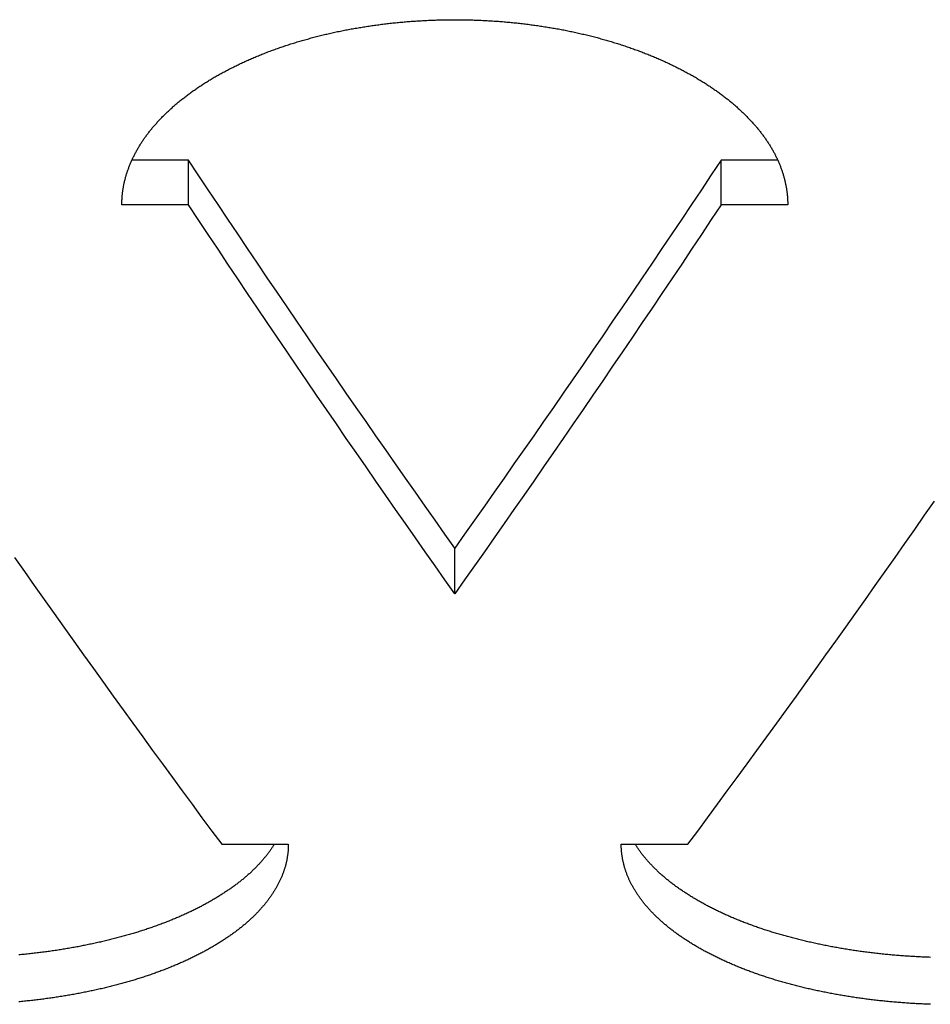
# Model space of a CAD drawing. Units: millimetres. Extents: x -1492 to 3229, y -188 to 2677.
# Drawn here: x -230 to -216, y 2158 to 2173 of the extents above; entities that cross this region are included whole.
import ezdxf

# ---------------------------------------------------------------- set-up
doc = ezdxf.new("R2010")
doc.units = ezdxf.units.MM
doc.header["$LTSCALE"] = 19.36
doc.layers.get('0').update_dxf_attribs({"linetype": 'CONTINUOUS'})

msp = doc.modelspace()

# ---------------------------------------------------------------- linework, layer by layer
at = {"color": 7, "linetype": 'Continuous'}
for p, q in [((-227.356, 2170.506), (-228.205, 2170.506)), ((-227.356, 2169.837), (-227.356, 2170.506)), ((-219.356, 2169.837), (-219.356, 2170.506)), ((-218.506, 2170.506), (-219.356, 2170.506)), ((-223.356, 2163.994), (-223.356, 2164.681))]:
    msp.add_line(p, q, dxfattribs=at)
at = {"color": 3, "linetype": 'Continuous'}
for p, q in [((-227.356, 2169.837), (-228.356, 2169.837)), ((-218.356, 2169.837), (-219.356, 2169.837)), ((-226.856, 2160.23), (-225.856, 2160.23)), ((-220.856, 2160.23), (-219.856, 2160.23))]:
    msp.add_line(p, q, dxfattribs=at)
for points in [[(-225.626, 2172.31), (-225.607, 2172.315), (-225.588, 2172.321), (-225.569, 2172.326), (-225.549, 2172.331), (-225.53, 2172.337), (-225.511, 2172.342), (-225.491, 2172.347), (-225.472, 2172.352), (-225.452, 2172.357), (-225.432, 2172.362), (-225.413, 2172.367), (-225.393, 2172.372), (-225.374, 2172.377), (-225.354, 2172.382), (-225.334, 2172.387), (-225.314, 2172.392), (-225.294, 2172.397), (-225.275, 2172.401), (-225.255, 2172.406), (-225.235, 2172.41), (-225.215, 2172.415), (-225.195, 2172.419), (-225.175, 2172.424), (-225.155, 2172.428), (-225.135, 2172.433), (-225.115, 2172.437), (-225.094, 2172.441), (-225.074, 2172.445), (-225.054, 2172.449), (-225.034, 2172.453), (-225.013, 2172.458), (-224.993, 2172.462), (-224.973, 2172.465), (-224.952, 2172.469), (-224.932, 2172.473), (-224.911, 2172.477), (-224.891, 2172.481), (-224.87, 2172.484), (-224.85, 2172.488), (-224.829, 2172.492), (-224.809, 2172.495), (-224.788, 2172.499), (-224.768, 2172.502), (-224.747, 2172.506), (-224.726, 2172.509), (-224.705, 2172.512), (-224.685, 2172.515), (-224.664, 2172.519), (-224.643, 2172.522), (-224.622, 2172.525), (-224.602, 2172.528), (-224.581, 2172.531), (-224.56, 2172.534), (-224.539, 2172.537), (-224.518, 2172.54), (-224.497, 2172.542), (-224.476, 2172.545), (-224.455, 2172.548), (-224.434, 2172.551), (-224.413, 2172.553), (-224.392, 2172.556), (-224.371, 2172.558), (-224.35, 2172.561), (-224.329, 2172.563), (-224.308, 2172.565), (-224.286, 2172.568), (-224.265, 2172.57), (-224.244, 2172.572), (-224.223, 2172.574), (-224.202, 2172.576), (-224.181, 2172.578), (-224.159, 2172.58), (-224.138, 2172.582), (-224.117, 2172.584), (-224.095, 2172.586), (-224.074, 2172.588), (-224.053, 2172.589), (-224.032, 2172.591), (-224.01, 2172.593), (-223.989, 2172.594), (-223.968, 2172.596), (-223.946, 2172.597), (-223.925, 2172.598), (-223.903, 2172.6), (-223.882, 2172.601), (-223.861, 2172.602), (-223.839, 2172.604), (-223.818, 2172.605), (-223.796, 2172.606), (-223.775, 2172.607), (-223.753, 2172.608), (-223.732, 2172.609), (-223.711, 2172.61), (-223.689, 2172.611), (-223.668, 2172.611), (-223.646, 2172.612), (-223.625, 2172.613), (-223.603, 2172.613), (-223.582, 2172.614), (-223.56, 2172.614), (-223.539, 2172.615), (-223.517, 2172.615), (-223.496, 2172.616), (-223.474, 2172.616), (-223.453, 2172.616), (-223.431, 2172.616), (-223.41, 2172.617), (-223.388, 2172.617), (-223.366, 2172.617), (-223.345, 2172.617), (-223.323, 2172.617), (-223.302, 2172.617), (-223.28, 2172.616), (-223.259, 2172.616), (-223.237, 2172.616), (-223.216, 2172.616), (-223.194, 2172.615), (-223.173, 2172.615), (-223.151, 2172.614), (-223.13, 2172.614), (-223.108, 2172.613), (-223.087, 2172.613), (-223.065, 2172.612), (-223.044, 2172.611), (-223.022, 2172.611), (-223.001, 2172.61), (-222.979, 2172.609), (-222.958, 2172.608), (-222.937, 2172.607), (-222.915, 2172.606), (-222.894, 2172.605), (-222.872, 2172.604), (-222.851, 2172.602), (-222.829, 2172.601), (-222.808, 2172.6), (-222.787, 2172.598), (-222.765, 2172.597), (-222.744, 2172.596), (-222.723, 2172.594), (-222.701, 2172.593), (-222.68, 2172.591), (-222.659, 2172.589), (-222.637, 2172.588), (-222.616, 2172.586), (-222.595, 2172.584), (-222.573, 2172.582), (-222.552, 2172.58), (-222.531, 2172.578), (-222.51, 2172.576), (-222.488, 2172.574), (-222.467, 2172.572), (-222.446, 2172.57), (-222.425, 2172.568), (-222.404, 2172.565), (-222.383, 2172.563), (-222.362, 2172.561), (-222.341, 2172.558), (-222.319, 2172.556), (-222.298, 2172.553), (-222.277, 2172.551), (-222.256, 2172.548), (-222.235, 2172.545), (-222.214, 2172.542), (-222.194, 2172.54), (-222.173, 2172.537), (-222.152, 2172.534), (-222.131, 2172.531), (-222.11, 2172.528), (-222.089, 2172.525), (-222.068, 2172.522), (-222.047, 2172.519), (-222.027, 2172.515), (-222.006, 2172.512), (-221.985, 2172.509), (-221.965, 2172.506), (-221.944, 2172.502), (-221.923, 2172.499), (-221.903, 2172.495), (-221.882, 2172.492), (-221.862, 2172.488), (-221.841, 2172.484), (-221.821, 2172.481), (-221.8, 2172.477), (-221.78, 2172.473), (-221.759, 2172.469), (-221.739, 2172.465), (-221.718, 2172.462), (-221.698, 2172.458), (-221.678, 2172.453), (-221.658, 2172.449), (-221.637, 2172.445), (-221.617, 2172.441), (-221.597, 2172.437), (-221.577, 2172.433), (-221.557, 2172.428), (-221.537, 2172.424), (-221.517, 2172.419), (-221.497, 2172.415), (-221.477, 2172.41)], [(-221.477, 2172.41), (-221.457, 2172.406), (-221.437, 2172.401), (-221.417, 2172.397), (-221.397, 2172.392), (-221.377, 2172.387), (-221.358, 2172.382), (-221.338, 2172.377), (-221.318, 2172.372), (-221.299, 2172.367), (-221.279, 2172.362), (-221.259, 2172.357), (-221.24, 2172.352), (-221.22, 2172.347), (-221.201, 2172.342), (-221.181, 2172.337), (-221.162, 2172.331), (-221.143, 2172.326), (-221.123, 2172.321), (-221.104, 2172.315), (-221.085, 2172.31), (-221.066, 2172.304), (-221.047, 2172.299), (-221.028, 2172.293), (-221.009, 2172.288), (-220.99, 2172.282), (-220.971, 2172.276), (-220.952, 2172.27), (-220.933, 2172.264), (-220.914, 2172.259), (-220.895, 2172.253), (-220.877, 2172.247), (-220.858, 2172.241), (-220.839, 2172.235), (-220.821, 2172.228), (-220.802, 2172.222), (-220.784, 2172.216), (-220.765, 2172.21), (-220.747, 2172.204), (-220.729, 2172.197), (-220.71, 2172.191), (-220.692, 2172.184), (-220.674, 2172.178), (-220.656, 2172.171), (-220.638, 2172.165), (-220.619, 2172.158), (-220.601, 2172.152), (-220.584, 2172.145), (-220.566, 2172.138), (-220.548, 2172.132), (-220.53, 2172.125), (-220.512, 2172.118), (-220.495, 2172.111), (-220.477, 2172.104), (-220.459, 2172.097), (-220.442, 2172.09), (-220.424, 2172.083), (-220.407, 2172.076), (-220.39, 2172.069), (-220.372, 2172.062), (-220.355, 2172.054), (-220.338, 2172.047), (-220.321, 2172.04), (-220.304, 2172.032), (-220.286, 2172.025), (-220.27, 2172.018), (-220.253, 2172.01), (-220.236, 2172.003), (-220.219, 2171.995), (-220.202, 2171.987), (-220.185, 2171.98), (-220.169, 2171.972), (-220.152, 2171.964), (-220.136, 2171.957), (-220.119, 2171.949), (-220.103, 2171.941), (-220.087, 2171.933), (-220.07, 2171.925), (-220.054, 2171.917), (-220.038, 2171.909), (-220.022, 2171.901), (-220.006, 2171.893), (-219.99, 2171.885), (-219.974, 2171.877), (-219.958, 2171.869), (-219.942, 2171.861), (-219.927, 2171.852), (-219.911, 2171.844), (-219.895, 2171.836), (-219.88, 2171.827), (-219.864, 2171.819), (-219.849, 2171.811), (-219.834, 2171.802), (-219.818, 2171.794), (-219.803, 2171.785), (-219.788, 2171.777), (-219.773, 2171.768), (-219.758, 2171.759), (-219.743, 2171.751), (-219.728, 2171.742), (-219.714, 2171.733), (-219.699, 2171.724), (-219.684, 2171.715), (-219.67, 2171.707), (-219.655, 2171.698), (-219.641, 2171.689), (-219.626, 2171.68), (-219.612, 2171.671), (-219.598, 2171.662), (-219.583, 2171.653), (-219.569, 2171.644), (-219.555, 2171.634), (-219.541, 2171.625), (-219.527, 2171.616), (-219.514, 2171.607), (-219.5, 2171.598), (-219.486, 2171.588), (-219.473, 2171.579), (-219.459, 2171.57), (-219.446, 2171.56), (-219.432, 2171.551), (-219.419, 2171.541), (-219.406, 2171.532), (-219.392, 2171.522), (-219.379, 2171.513), (-219.366, 2171.503), (-219.353, 2171.494), (-219.34, 2171.484), (-219.328, 2171.474), (-219.315, 2171.465), (-219.302, 2171.455), (-219.29, 2171.445), (-219.277, 2171.435), (-219.265, 2171.426), (-219.252, 2171.416), (-219.24, 2171.406), (-219.228, 2171.396), (-219.216, 2171.386), (-219.204, 2171.376), (-219.192, 2171.366), (-219.18, 2171.356), (-219.168, 2171.346), (-219.156, 2171.336), (-219.145, 2171.326), (-219.133, 2171.316), (-219.121, 2171.306), (-219.11, 2171.295), (-219.099, 2171.285), (-219.087, 2171.275), (-219.076, 2171.265), (-219.065, 2171.255), (-219.054, 2171.244), (-219.043, 2171.234), (-219.032, 2171.224), (-219.021, 2171.213), (-219.011, 2171.203), (-219, 2171.192), (-218.99, 2171.182), (-218.979, 2171.171), (-218.969, 2171.161), (-218.958, 2171.15), (-218.948, 2171.14), (-218.938, 2171.129), (-218.928, 2171.119), (-218.918, 2171.108), (-218.908, 2171.097), (-218.898, 2171.087), (-218.889, 2171.076), (-218.879, 2171.065), (-218.869, 2171.055), (-218.86, 2171.044), (-218.851, 2171.033), (-218.841, 2171.022), (-218.832, 2171.011), (-218.823, 2171.001), (-218.814, 2170.99), (-218.805, 2170.979), (-218.796, 2170.968), (-218.787, 2170.957), (-218.778, 2170.946), (-218.77, 2170.935), (-218.761, 2170.924), (-218.753, 2170.913), (-218.744, 2170.902), (-218.736, 2170.891), (-218.728, 2170.88), (-218.72, 2170.869), (-218.712, 2170.858), (-218.704, 2170.847), (-218.696, 2170.836), (-218.688, 2170.825), (-218.68, 2170.813), (-218.673, 2170.802), (-218.665, 2170.791), (-218.658, 2170.78), (-218.651, 2170.769), (-218.643, 2170.757), (-218.636, 2170.746), (-218.629, 2170.735), (-218.622, 2170.724)], [(-228.21, 2170.495), (-228.205, 2170.506), (-228.2, 2170.518), (-228.195, 2170.529), (-228.189, 2170.541), (-228.184, 2170.553), (-228.178, 2170.564), (-228.172, 2170.575), (-228.166, 2170.587), (-228.16, 2170.598), (-228.154, 2170.61), (-228.148, 2170.621), (-228.142, 2170.633), (-228.136, 2170.644), (-228.129, 2170.656), (-228.123, 2170.667), (-228.116, 2170.678), (-228.11, 2170.69), (-228.103, 2170.701), (-228.096, 2170.712), (-228.089, 2170.724), (-228.082, 2170.735), (-228.075, 2170.746), (-228.068, 2170.757), (-228.061, 2170.769), (-228.054, 2170.78), (-228.046, 2170.791), (-228.039, 2170.802), (-228.031, 2170.813), (-228.023, 2170.825), (-228.016, 2170.836), (-228.008, 2170.847), (-228, 2170.858), (-227.992, 2170.869), (-227.984, 2170.88), (-227.975, 2170.891), (-227.967, 2170.902), (-227.959, 2170.913), (-227.95, 2170.924), (-227.942, 2170.935), (-227.933, 2170.946), (-227.924, 2170.957), (-227.916, 2170.968), (-227.907, 2170.979), (-227.898, 2170.99), (-227.889, 2171.001), (-227.879, 2171.011), (-227.87, 2171.022), (-227.861, 2171.033), (-227.851, 2171.044), (-227.842, 2171.055), (-227.832, 2171.065), (-227.823, 2171.076), (-227.813, 2171.087), (-227.803, 2171.097), (-227.793, 2171.108), (-227.783, 2171.119), (-227.773, 2171.129), (-227.763, 2171.14), (-227.753, 2171.15), (-227.743, 2171.161), (-227.732, 2171.171), (-227.722, 2171.182), (-227.711, 2171.192), (-227.701, 2171.203), (-227.69, 2171.213), (-227.679, 2171.224), (-227.668, 2171.234), (-227.657, 2171.244), (-227.646, 2171.255), (-227.635, 2171.265), (-227.624, 2171.275), (-227.613, 2171.285), (-227.601, 2171.295), (-227.59, 2171.306), (-227.578, 2171.316), (-227.567, 2171.326), (-227.555, 2171.336), (-227.543, 2171.346), (-227.532, 2171.356), (-227.52, 2171.366), (-227.508, 2171.376), (-227.496, 2171.386), (-227.484, 2171.396), (-227.471, 2171.406), (-227.459, 2171.416), (-227.447, 2171.426), (-227.434, 2171.435), (-227.422, 2171.445), (-227.409, 2171.455), (-227.397, 2171.465), (-227.384, 2171.474), (-227.371, 2171.484), (-227.358, 2171.494), (-227.345, 2171.503), (-227.332, 2171.513), (-227.319, 2171.522), (-227.306, 2171.532), (-227.293, 2171.541), (-227.279, 2171.551), (-227.266, 2171.56), (-227.252, 2171.57), (-227.239, 2171.579), (-227.225, 2171.588), (-227.212, 2171.598), (-227.198, 2171.607), (-227.184, 2171.616), (-227.17, 2171.625), (-227.156, 2171.634), (-227.142, 2171.644), (-227.128, 2171.653), (-227.114, 2171.662), (-227.1, 2171.671), (-227.085, 2171.68), (-227.071, 2171.689), (-227.056, 2171.698), (-227.042, 2171.707), (-227.027, 2171.715), (-227.013, 2171.724), (-226.998, 2171.733), (-226.983, 2171.742), (-226.968, 2171.751), (-226.953, 2171.759), (-226.938, 2171.768), (-226.923, 2171.777), (-226.908, 2171.785), (-226.893, 2171.794), (-226.878, 2171.802), (-226.862, 2171.811), (-226.847, 2171.819), (-226.832, 2171.827), (-226.816, 2171.836), (-226.8, 2171.844), (-226.785, 2171.852), (-226.769, 2171.861), (-226.753, 2171.869), (-226.737, 2171.877), (-226.722, 2171.885), (-226.706, 2171.893), (-226.69, 2171.901), (-226.673, 2171.909), (-226.657, 2171.917), (-226.641, 2171.925), (-226.625, 2171.933), (-226.608, 2171.941), (-226.592, 2171.949), (-226.576, 2171.957), (-226.559, 2171.964), (-226.543, 2171.972), (-226.526, 2171.98), (-226.509, 2171.987), (-226.493, 2171.995), (-226.476, 2172.003), (-226.459, 2172.01), (-226.442, 2172.018), (-226.425, 2172.025), (-226.408, 2172.032), (-226.391, 2172.04), (-226.374, 2172.047), (-226.356, 2172.054), (-226.339, 2172.062), (-226.322, 2172.069), (-226.305, 2172.076), (-226.287, 2172.083), (-226.27, 2172.09), (-226.252, 2172.097), (-226.234, 2172.104), (-226.217, 2172.111), (-226.199, 2172.118), (-226.181, 2172.125), (-226.164, 2172.132), (-226.146, 2172.138), (-226.128, 2172.145), (-226.11, 2172.152), (-226.092, 2172.158), (-226.074, 2172.165), (-226.056, 2172.171), (-226.038, 2172.178), (-226.019, 2172.184), (-226.001, 2172.191), (-225.983, 2172.197), (-225.965, 2172.204), (-225.946, 2172.21), (-225.928, 2172.216), (-225.909, 2172.222), (-225.891, 2172.228), (-225.872, 2172.235), (-225.853, 2172.241), (-225.835, 2172.247), (-225.816, 2172.253), (-225.797, 2172.259), (-225.778, 2172.264), (-225.76, 2172.27), (-225.741, 2172.276), (-225.722, 2172.282), (-225.703, 2172.288), (-225.684, 2172.293), (-225.665, 2172.299), (-225.646, 2172.304), (-225.626, 2172.31)], [(-218.622, 2170.724), (-218.615, 2170.712), (-218.608, 2170.701), (-218.602, 2170.69), (-218.595, 2170.678), (-218.588, 2170.667), (-218.582, 2170.656), (-218.576, 2170.644), (-218.569, 2170.633), (-218.563, 2170.621), (-218.557, 2170.61), (-218.551, 2170.598), (-218.545, 2170.587), (-218.539, 2170.575), (-218.534, 2170.564), (-218.528, 2170.553), (-218.522, 2170.541), (-218.517, 2170.529), (-218.511, 2170.518), (-218.506, 2170.506)], [(-228.356, 2169.837), (-228.356, 2169.848), (-228.356, 2169.86), (-228.355, 2169.872), (-228.355, 2169.884), (-228.355, 2169.896), (-228.354, 2169.908), (-228.353, 2169.919), (-228.353, 2169.931), (-228.352, 2169.943), (-228.351, 2169.955), (-228.35, 2169.967), (-228.349, 2169.979), (-228.348, 2169.99), (-228.347, 2170.002), (-228.345, 2170.014), (-228.344, 2170.026), (-228.342, 2170.038), (-228.341, 2170.05), (-228.339, 2170.061), (-228.337, 2170.073), (-228.335, 2170.085), (-228.333, 2170.097), (-228.331, 2170.109), (-228.329, 2170.12), (-228.327, 2170.132), (-228.324, 2170.144), (-228.322, 2170.156), (-228.319, 2170.168), (-228.317, 2170.179), (-228.314, 2170.191), (-228.311, 2170.203), (-228.308, 2170.215), (-228.305, 2170.226), (-228.302, 2170.238), (-228.299, 2170.25), (-228.296, 2170.262), (-228.292, 2170.273), (-228.289, 2170.285), (-228.285, 2170.297), (-228.281, 2170.309), (-228.278, 2170.32), (-228.274, 2170.332), (-228.27, 2170.344), (-228.266, 2170.355), (-228.262, 2170.367), (-228.258, 2170.379), (-228.253, 2170.39), (-228.249, 2170.402), (-228.244, 2170.414), (-228.24, 2170.425), (-228.235, 2170.437), (-228.23, 2170.448), (-228.226, 2170.46), (-228.221, 2170.472), (-228.216, 2170.483), (-228.21, 2170.495)], [(-218.506, 2170.506), (-218.501, 2170.495), (-218.496, 2170.483), (-218.491, 2170.472), (-218.486, 2170.46), (-218.481, 2170.448), (-218.476, 2170.437), (-218.472, 2170.425), (-218.467, 2170.414), (-218.463, 2170.402), (-218.458, 2170.39), (-218.454, 2170.379), (-218.45, 2170.367), (-218.446, 2170.355), (-218.442, 2170.344), (-218.438, 2170.332), (-218.434, 2170.32), (-218.43, 2170.309), (-218.426, 2170.297), (-218.423, 2170.285), (-218.419, 2170.273), (-218.416, 2170.262), (-218.413, 2170.25), (-218.409, 2170.238), (-218.406, 2170.226), (-218.403, 2170.215), (-218.4, 2170.203), (-218.398, 2170.191), (-218.395, 2170.179), (-218.392, 2170.168), (-218.39, 2170.156), (-218.387, 2170.144), (-218.385, 2170.132), (-218.383, 2170.12), (-218.38, 2170.109), (-218.378, 2170.097), (-218.376, 2170.085), (-218.374, 2170.073), (-218.373, 2170.061), (-218.371, 2170.05), (-218.369, 2170.038), (-218.368, 2170.026), (-218.366, 2170.014), (-218.365, 2170.002), (-218.364, 2169.99), (-218.362, 2169.979), (-218.361, 2169.967), (-218.36, 2169.955), (-218.359, 2169.943), (-218.359, 2169.931), (-218.358, 2169.919), (-218.357, 2169.908), (-218.357, 2169.896), (-218.356, 2169.884), (-218.356, 2169.872), (-218.356, 2169.86), (-218.356, 2169.848), (-218.356, 2169.837)], [(-223.356, 2163.994), (-223.504, 2164.204), (-223.652, 2164.414), (-223.8, 2164.624), (-223.948, 2164.836), (-224.096, 2165.047), (-224.245, 2165.259), (-224.393, 2165.472), (-224.541, 2165.685), (-224.689, 2165.899), (-224.837, 2166.114), (-224.985, 2166.328), (-225.133, 2166.544), (-225.282, 2166.76), (-225.43, 2166.976), (-225.578, 2167.193), (-225.726, 2167.411), (-225.874, 2167.629), (-226.022, 2167.847), (-226.171, 2168.066), (-226.319, 2168.286), (-226.467, 2168.506), (-226.615, 2168.726), (-226.763, 2168.947), (-226.911, 2169.169), (-227.059, 2169.391), (-227.208, 2169.614), (-227.356, 2169.837)], [(-219.356, 2169.837), (-219.504, 2169.614), (-219.652, 2169.391), (-219.8, 2169.169), (-219.948, 2168.947), (-220.096, 2168.726), (-220.245, 2168.506), (-220.393, 2168.286), (-220.541, 2168.066), (-220.689, 2167.847), (-220.837, 2167.629), (-220.985, 2167.411), (-221.133, 2167.193), (-221.282, 2166.976), (-221.43, 2166.76), (-221.578, 2166.544), (-221.726, 2166.328), (-221.874, 2166.114), (-222.022, 2165.899), (-222.171, 2165.685), (-222.319, 2165.472), (-222.467, 2165.259), (-222.615, 2165.047), (-222.763, 2164.836), (-222.911, 2164.624), (-223.059, 2164.414), (-223.208, 2164.204), (-223.356, 2163.994)], [(-219.856, 2160.23), (-219.708, 2160.43), (-219.559, 2160.63), (-219.411, 2160.831), (-219.263, 2161.032), (-219.115, 2161.234), (-218.967, 2161.437), (-218.819, 2161.64), (-218.671, 2161.843), (-218.522, 2162.048), (-218.374, 2162.252), (-218.226, 2162.457), (-218.078, 2162.663), (-217.93, 2162.869), (-217.782, 2163.076), (-217.633, 2163.283), (-217.485, 2163.491), (-217.337, 2163.699), (-217.189, 2163.908), (-217.041, 2164.118), (-216.893, 2164.328), (-216.745, 2164.538), (-216.596, 2164.749), (-216.448, 2164.961), (-216.3, 2165.173), (-216.152, 2165.385)], [(-229.967, 2164.538), (-229.819, 2164.328), (-229.671, 2164.118), (-229.522, 2163.908), (-229.374, 2163.699), (-229.226, 2163.491), (-229.078, 2163.283), (-228.93, 2163.076), (-228.782, 2162.869), (-228.633, 2162.663), (-228.485, 2162.457), (-228.337, 2162.252), (-228.189, 2162.048), (-228.041, 2161.843), (-227.893, 2161.64), (-227.745, 2161.437), (-227.596, 2161.234), (-227.448, 2161.032), (-227.3, 2160.831), (-227.152, 2160.63), (-227.004, 2160.43), (-226.856, 2160.23)], [(-225.856, 2160.23), (-225.856, 2160.219), (-225.856, 2160.209), (-225.856, 2160.198), (-225.856, 2160.188), (-225.857, 2160.177), (-225.857, 2160.166), (-225.858, 2160.156), (-225.859, 2160.145), (-225.859, 2160.135), (-225.86, 2160.124), (-225.861, 2160.114), (-225.862, 2160.103), (-225.864, 2160.093), (-225.865, 2160.082), (-225.866, 2160.072), (-225.868, 2160.061), (-225.869, 2160.051), (-225.871, 2160.04), (-225.873, 2160.03), (-225.874, 2160.019), (-225.876, 2160.009), (-225.878, 2159.998), (-225.88, 2159.988), (-225.883, 2159.977), (-225.885, 2159.967), (-225.887, 2159.956), (-225.89, 2159.946), (-225.892, 2159.935), (-225.895, 2159.925), (-225.898, 2159.914), (-225.9, 2159.904), (-225.903, 2159.893), (-225.906, 2159.883), (-225.909, 2159.873), (-225.913, 2159.862), (-225.916, 2159.852), (-225.919, 2159.841), (-225.923, 2159.831), (-225.926, 2159.821), (-225.93, 2159.81), (-225.934, 2159.8), (-225.938, 2159.79), (-225.942, 2159.779), (-225.946, 2159.769), (-225.95, 2159.759), (-225.954, 2159.748), (-225.958, 2159.738), (-225.963, 2159.728), (-225.967, 2159.718), (-225.972, 2159.707), (-225.976, 2159.697), (-225.981, 2159.687), (-225.986, 2159.677), (-225.991, 2159.666), (-225.996, 2159.656), (-226.001, 2159.646), (-226.006, 2159.636), (-226.011, 2159.626), (-226.017, 2159.616), (-226.022, 2159.605), (-226.028, 2159.595), (-226.034, 2159.585), (-226.039, 2159.575), (-226.045, 2159.565), (-226.051, 2159.555), (-226.057, 2159.545), (-226.063, 2159.535), (-226.069, 2159.525), (-226.076, 2159.515), (-226.082, 2159.505), (-226.088, 2159.495), (-226.095, 2159.485), (-226.102, 2159.475), (-226.108, 2159.465), (-226.115, 2159.455), (-226.122, 2159.445), (-226.129, 2159.435), (-226.136, 2159.425), (-226.143, 2159.416), (-226.151, 2159.406), (-226.158, 2159.396), (-226.165, 2159.386), (-226.173, 2159.376), (-226.18, 2159.367), (-226.188, 2159.357), (-226.196, 2159.347), (-226.204, 2159.337), (-226.212, 2159.328), (-226.22, 2159.318), (-226.228, 2159.308), (-226.236, 2159.299), (-226.244, 2159.289), (-226.253, 2159.279), (-226.261, 2159.27), (-226.27, 2159.26), (-226.278, 2159.251), (-226.287, 2159.241), (-226.296, 2159.232), (-226.305, 2159.222), (-226.314, 2159.213), (-226.323, 2159.203), (-226.332, 2159.194), (-226.341, 2159.184), (-226.351, 2159.175), (-226.36, 2159.166), (-226.369, 2159.156), (-226.379, 2159.147), (-226.389, 2159.138), (-226.398, 2159.128), (-226.408, 2159.119), (-226.418, 2159.11), (-226.428, 2159.101), (-226.438, 2159.091), (-226.448, 2159.082), (-226.458, 2159.073), (-226.469, 2159.064), (-226.479, 2159.055), (-226.49, 2159.046), (-226.5, 2159.037), (-226.511, 2159.028), (-226.521, 2159.019), (-226.532, 2159.01), (-226.543, 2159.001), (-226.554, 2158.992), (-226.565, 2158.983), (-226.576, 2158.974), (-226.587, 2158.965), (-226.599, 2158.956), (-226.61, 2158.947), (-226.621, 2158.939), (-226.633, 2158.93), (-226.645, 2158.921), (-226.656, 2158.912), (-226.668, 2158.904), (-226.68, 2158.895), (-226.692, 2158.886), (-226.704, 2158.878), (-226.716, 2158.869), (-226.728, 2158.861), (-226.74, 2158.852), (-226.752, 2158.844), (-226.765, 2158.835), (-226.777, 2158.827), (-226.79, 2158.818), (-226.802, 2158.81), (-226.815, 2158.801), (-226.828, 2158.793), (-226.84, 2158.785), (-226.853, 2158.776), (-226.866, 2158.768), (-226.879, 2158.76), (-226.892, 2158.752), (-226.906, 2158.743), (-226.919, 2158.735), (-226.932, 2158.727), (-226.946, 2158.719), (-226.959, 2158.711), (-226.973, 2158.703), (-226.986, 2158.695), (-227, 2158.687), (-227.014, 2158.679), (-227.027, 2158.671), (-227.041, 2158.663), (-227.055, 2158.655), (-227.069, 2158.647), (-227.083, 2158.64), (-227.098, 2158.632), (-227.112, 2158.624), (-227.126, 2158.616), (-227.141, 2158.609), (-227.155, 2158.601), (-227.17, 2158.593), (-227.184, 2158.586), (-227.199, 2158.578), (-227.214, 2158.571), (-227.228, 2158.563), (-227.243, 2158.556), (-227.258, 2158.548), (-227.273, 2158.541), (-227.288, 2158.534), (-227.303, 2158.526), (-227.318, 2158.519), (-227.334, 2158.512), (-227.349, 2158.504), (-227.364, 2158.497), (-227.38, 2158.49), (-227.395, 2158.483), (-227.411, 2158.476), (-227.427, 2158.469), (-227.442, 2158.462), (-227.458, 2158.455), (-227.474, 2158.448), (-227.49, 2158.441), (-227.506, 2158.434), (-227.522, 2158.427), (-227.538, 2158.42), (-227.554, 2158.413), (-227.57, 2158.406), (-227.587, 2158.4)], [(-220.067, 2158.921), (-220.078, 2158.93), (-220.09, 2158.939), (-220.101, 2158.947), (-220.113, 2158.956), (-220.124, 2158.965), (-220.135, 2158.974), (-220.146, 2158.983), (-220.157, 2158.992), (-220.168, 2159.001), (-220.179, 2159.01), (-220.19, 2159.019), (-220.201, 2159.028), (-220.211, 2159.037), (-220.222, 2159.046), (-220.232, 2159.055), (-220.243, 2159.064), (-220.253, 2159.073), (-220.263, 2159.082), (-220.273, 2159.091), (-220.283, 2159.101), (-220.293, 2159.11), (-220.303, 2159.119), (-220.313, 2159.128), (-220.323, 2159.138), (-220.332, 2159.147), (-220.342, 2159.156), (-220.351, 2159.166), (-220.361, 2159.175), (-220.37, 2159.184), (-220.379, 2159.194), (-220.389, 2159.203), (-220.398, 2159.213), (-220.407, 2159.222), (-220.416, 2159.232), (-220.424, 2159.241), (-220.433, 2159.251), (-220.442, 2159.26), (-220.45, 2159.27), (-220.459, 2159.279), (-220.467, 2159.289), (-220.475, 2159.299), (-220.484, 2159.308), (-220.492, 2159.318), (-220.5, 2159.328), (-220.508, 2159.337), (-220.516, 2159.347), (-220.523, 2159.357), (-220.531, 2159.367), (-220.539, 2159.376), (-220.546, 2159.386), (-220.554, 2159.396), (-220.561, 2159.406), (-220.568, 2159.416), (-220.575, 2159.425), (-220.582, 2159.435), (-220.589, 2159.445), (-220.596, 2159.455), (-220.603, 2159.465), (-220.61, 2159.475), (-220.616, 2159.485), (-220.623, 2159.495), (-220.629, 2159.505), (-220.636, 2159.515), (-220.642, 2159.525), (-220.648, 2159.535), (-220.654, 2159.545), (-220.66, 2159.555), (-220.666, 2159.565), (-220.672, 2159.575), (-220.678, 2159.585), (-220.684, 2159.595), (-220.689, 2159.605), (-220.695, 2159.616), (-220.7, 2159.626), (-220.705, 2159.636), (-220.71, 2159.646), (-220.716, 2159.656), (-220.721, 2159.666), (-220.726, 2159.677), (-220.73, 2159.687), (-220.735, 2159.697), (-220.74, 2159.707), (-220.744, 2159.718), (-220.749, 2159.728), (-220.753, 2159.738), (-220.758, 2159.748), (-220.762, 2159.759), (-220.766, 2159.769), (-220.77, 2159.779), (-220.774, 2159.79), (-220.778, 2159.8), (-220.781, 2159.81), (-220.785, 2159.821), (-220.789, 2159.831), (-220.792, 2159.841), (-220.796, 2159.852), (-220.799, 2159.862), (-220.802, 2159.873), (-220.805, 2159.883), (-220.808, 2159.893), (-220.811, 2159.904), (-220.814, 2159.914), (-220.817, 2159.925), (-220.819, 2159.935), (-220.822, 2159.946), (-220.824, 2159.956), (-220.827, 2159.967), (-220.829, 2159.977), (-220.831, 2159.988), (-220.833, 2159.998), (-220.835, 2160.009), (-220.837, 2160.019), (-220.839, 2160.03), (-220.841, 2160.04), (-220.842, 2160.051), (-220.844, 2160.061), (-220.845, 2160.072), (-220.847, 2160.082), (-220.848, 2160.093), (-220.849, 2160.103), (-220.85, 2160.114), (-220.851, 2160.124), (-220.852, 2160.135), (-220.853, 2160.145), (-220.853, 2160.156), (-220.854, 2160.166), (-220.855, 2160.177), (-220.855, 2160.188), (-220.855, 2160.198), (-220.856, 2160.209), (-220.856, 2160.219), (-220.856, 2160.23)], [(-216.574, 2157.846), (-216.595, 2157.847), (-216.617, 2157.849), (-216.638, 2157.85), (-216.659, 2157.852), (-216.681, 2157.853), (-216.702, 2157.855), (-216.723, 2157.857), (-216.744, 2157.859), (-216.765, 2157.861), (-216.786, 2157.862), (-216.808, 2157.864), (-216.829, 2157.866), (-216.85, 2157.868), (-216.871, 2157.87), (-216.892, 2157.872), (-216.913, 2157.875), (-216.934, 2157.877), (-216.955, 2157.879), (-216.976, 2157.881), (-216.997, 2157.884), (-217.018, 2157.886), (-217.039, 2157.888), (-217.06, 2157.891), (-217.081, 2157.893), (-217.102, 2157.896), (-217.122, 2157.898), (-217.143, 2157.901), (-217.164, 2157.904), (-217.185, 2157.906), (-217.205, 2157.909), (-217.226, 2157.912), (-217.247, 2157.915), (-217.268, 2157.917), (-217.288, 2157.92), (-217.309, 2157.923), (-217.329, 2157.926), (-217.35, 2157.929), (-217.37, 2157.932), (-217.391, 2157.935), (-217.411, 2157.939), (-217.432, 2157.942), (-217.452, 2157.945), (-217.473, 2157.948), (-217.493, 2157.952), (-217.513, 2157.955), (-217.534, 2157.958), (-217.554, 2157.962), (-217.574, 2157.965), (-217.594, 2157.969), (-217.615, 2157.973), (-217.635, 2157.976), (-217.655, 2157.98), (-217.675, 2157.983), (-217.695, 2157.987), (-217.715, 2157.991), (-217.735, 2157.995), (-217.755, 2157.999), (-217.775, 2158.003), (-217.794, 2158.007), (-217.814, 2158.011), (-217.834, 2158.015), (-217.854, 2158.019), (-217.874, 2158.023), (-217.893, 2158.027), (-217.913, 2158.031), (-217.932, 2158.035), (-217.952, 2158.04), (-217.972, 2158.044), (-217.991, 2158.048), (-218.011, 2158.053), (-218.03, 2158.057), (-218.049, 2158.061), (-218.069, 2158.066), (-218.088, 2158.071), (-218.107, 2158.075), (-218.126, 2158.08), (-218.146, 2158.084), (-218.165, 2158.089), (-218.184, 2158.094), (-218.203, 2158.099), (-218.222, 2158.104), (-218.241, 2158.108), (-218.26, 2158.113), (-218.278, 2158.118), (-218.297, 2158.123), (-218.316, 2158.128), (-218.335, 2158.133), (-218.353, 2158.138), (-218.372, 2158.144), (-218.391, 2158.149), (-218.409, 2158.154), (-218.428, 2158.159), (-218.446, 2158.164), (-218.465, 2158.17), (-218.483, 2158.175), (-218.501, 2158.181), (-218.519, 2158.186), (-218.538, 2158.192), (-218.556, 2158.197), (-218.574, 2158.203), (-218.592, 2158.208), (-218.61, 2158.214), (-218.628, 2158.219), (-218.646, 2158.225), (-218.664, 2158.231), (-218.681, 2158.237), (-218.699, 2158.243), (-218.717, 2158.248), (-218.734, 2158.254), (-218.752, 2158.26), (-218.77, 2158.266), (-218.787, 2158.272), (-218.805, 2158.278), (-218.822, 2158.284), (-218.839, 2158.29), (-218.856, 2158.297), (-218.874, 2158.303), (-218.891, 2158.309), (-218.908, 2158.315), (-218.925, 2158.321), (-218.942, 2158.328), (-218.959, 2158.334), (-218.976, 2158.341), (-218.993, 2158.347), (-219.009, 2158.353), (-219.026, 2158.36), (-219.043, 2158.367), (-219.059, 2158.373), (-219.076, 2158.38), (-219.092, 2158.386), (-219.108, 2158.393), (-219.125, 2158.4), (-219.141, 2158.406), (-219.157, 2158.413), (-219.173, 2158.42), (-219.19, 2158.427), (-219.206, 2158.434), (-219.222, 2158.441), (-219.237, 2158.448), (-219.253, 2158.455), (-219.269, 2158.462), (-219.285, 2158.469), (-219.3, 2158.476), (-219.316, 2158.483), (-219.332, 2158.49), (-219.347, 2158.497), (-219.362, 2158.504), (-219.378, 2158.512), (-219.393, 2158.519), (-219.408, 2158.526), (-219.423, 2158.534), (-219.438, 2158.541), (-219.453, 2158.548), (-219.468, 2158.556), (-219.483, 2158.563), (-219.498, 2158.571), (-219.513, 2158.578), (-219.527, 2158.586), (-219.542, 2158.593), (-219.556, 2158.601), (-219.571, 2158.609), (-219.585, 2158.616), (-219.6, 2158.624), (-219.614, 2158.632), (-219.628, 2158.64), (-219.642, 2158.647), (-219.656, 2158.655), (-219.67, 2158.663), (-219.684, 2158.671), (-219.698, 2158.679), (-219.712, 2158.687), (-219.725, 2158.695), (-219.739, 2158.703), (-219.752, 2158.711), (-219.766, 2158.719), (-219.779, 2158.727), (-219.793, 2158.735), (-219.806, 2158.743), (-219.819, 2158.752), (-219.832, 2158.76), (-219.845, 2158.768), (-219.858, 2158.776), (-219.871, 2158.785), (-219.884, 2158.793), (-219.897, 2158.801), (-219.909, 2158.81), (-219.922, 2158.818), (-219.934, 2158.827), (-219.947, 2158.835), (-219.959, 2158.844), (-219.971, 2158.852), (-219.984, 2158.861), (-219.996, 2158.869), (-220.008, 2158.878), (-220.02, 2158.886), (-220.032, 2158.895), (-220.043, 2158.904), (-220.055, 2158.912), (-220.067, 2158.921)], [(-227.587, 2158.4), (-227.603, 2158.393), (-227.619, 2158.386), (-227.636, 2158.38), (-227.652, 2158.373), (-227.669, 2158.367), (-227.685, 2158.36), (-227.702, 2158.353), (-227.719, 2158.347), (-227.736, 2158.341), (-227.753, 2158.334), (-227.77, 2158.328), (-227.786, 2158.321), (-227.804, 2158.315), (-227.821, 2158.309), (-227.838, 2158.303), (-227.855, 2158.297), (-227.872, 2158.29), (-227.89, 2158.284), (-227.907, 2158.278), (-227.924, 2158.272), (-227.942, 2158.266), (-227.959, 2158.26), (-227.977, 2158.254), (-227.995, 2158.248), (-228.012, 2158.243), (-228.03, 2158.237), (-228.048, 2158.231), (-228.066, 2158.225), (-228.084, 2158.219), (-228.101, 2158.214), (-228.119, 2158.208), (-228.138, 2158.203), (-228.156, 2158.197), (-228.174, 2158.192), (-228.192, 2158.186), (-228.21, 2158.181), (-228.229, 2158.175), (-228.247, 2158.17), (-228.265, 2158.164), (-228.284, 2158.159), (-228.302, 2158.154), (-228.321, 2158.149), (-228.339, 2158.144), (-228.358, 2158.138), (-228.377, 2158.133), (-228.395, 2158.128), (-228.414, 2158.123), (-228.433, 2158.118), (-228.452, 2158.113), (-228.471, 2158.108), (-228.49, 2158.104), (-228.509, 2158.099), (-228.528, 2158.094), (-228.547, 2158.089), (-228.566, 2158.084), (-228.585, 2158.08), (-228.604, 2158.075), (-228.623, 2158.071), (-228.643, 2158.066), (-228.662, 2158.061), (-228.681, 2158.057), (-228.701, 2158.053), (-228.72, 2158.048), (-228.74, 2158.044), (-228.759, 2158.04), (-228.779, 2158.035), (-228.799, 2158.031), (-228.818, 2158.027), (-228.838, 2158.023), (-228.858, 2158.019), (-228.877, 2158.015), (-228.897, 2158.011), (-228.917, 2158.007), (-228.937, 2158.003), (-228.957, 2157.999), (-228.977, 2157.995), (-228.997, 2157.991), (-229.017, 2157.987), (-229.037, 2157.983), (-229.057, 2157.98), (-229.077, 2157.976), (-229.097, 2157.973), (-229.117, 2157.969), (-229.137, 2157.965), (-229.158, 2157.962), (-229.178, 2157.958), (-229.198, 2157.955), (-229.218, 2157.952), (-229.239, 2157.948), (-229.259, 2157.945), (-229.28, 2157.942), (-229.3, 2157.939), (-229.321, 2157.935), (-229.341, 2157.932), (-229.362, 2157.929), (-229.382, 2157.926), (-229.403, 2157.923), (-229.423, 2157.92), (-229.444, 2157.917), (-229.465, 2157.915), (-229.485, 2157.912), (-229.506, 2157.909), (-229.527, 2157.906), (-229.547, 2157.904), (-229.568, 2157.901), (-229.589, 2157.898), (-229.61, 2157.896), (-229.631, 2157.893), (-229.652, 2157.891), (-229.673, 2157.888), (-229.694, 2157.886), (-229.714, 2157.884), (-229.735, 2157.881), (-229.756, 2157.879), (-229.777, 2157.877), (-229.798, 2157.875), (-229.819, 2157.872), (-229.841, 2157.87), (-229.862, 2157.868), (-229.883, 2157.866), (-229.904, 2157.864)], [(-216.211, 2157.827), (-216.232, 2157.828), (-216.253, 2157.828), (-216.275, 2157.829), (-216.296, 2157.83), (-216.318, 2157.831), (-216.339, 2157.832), (-216.361, 2157.833), (-216.382, 2157.834), (-216.403, 2157.835), (-216.425, 2157.836), (-216.446, 2157.838), (-216.468, 2157.839), (-216.489, 2157.84), (-216.51, 2157.841), (-216.532, 2157.843), (-216.553, 2157.844), (-216.574, 2157.846)]]:
    msp.add_lwpolyline(points, dxfattribs=at)
at = {"color": 7, "linetype": 'Continuous'}
for points in [[(-223.356, 2164.681), (-223.504, 2164.89), (-223.652, 2165.099), (-223.8, 2165.309), (-223.948, 2165.52), (-224.096, 2165.731), (-224.245, 2165.943), (-224.393, 2166.155), (-224.541, 2166.367), (-224.689, 2166.58), (-224.837, 2166.794), (-224.985, 2167.008), (-225.133, 2167.223), (-225.282, 2167.438), (-225.43, 2167.654), (-225.578, 2167.87), (-225.726, 2168.087), (-225.874, 2168.305), (-226.022, 2168.522), (-226.171, 2168.741), (-226.319, 2168.96), (-226.467, 2169.179), (-226.615, 2169.399), (-226.763, 2169.619), (-226.911, 2169.84), (-227.059, 2170.062), (-227.208, 2170.284), (-227.356, 2170.506)], [(-219.356, 2170.506), (-219.504, 2170.284), (-219.652, 2170.062), (-219.8, 2169.84), (-219.948, 2169.619), (-220.096, 2169.399), (-220.245, 2169.179), (-220.393, 2168.96), (-220.541, 2168.741), (-220.689, 2168.522), (-220.837, 2168.305), (-220.985, 2168.087), (-221.133, 2167.87), (-221.282, 2167.654), (-221.43, 2167.438), (-221.578, 2167.223), (-221.726, 2167.008), (-221.874, 2166.794), (-222.022, 2166.58), (-222.171, 2166.367), (-222.319, 2166.155), (-222.467, 2165.943), (-222.615, 2165.731), (-222.763, 2165.52), (-222.911, 2165.309), (-223.059, 2165.099), (-223.208, 2164.89), (-223.356, 2164.681)], [(-226.066, 2160.23), (-226.069, 2160.226), (-226.075, 2160.216), (-226.081, 2160.206), (-226.088, 2160.196), (-226.094, 2160.186), (-226.101, 2160.176), (-226.107, 2160.166), (-226.114, 2160.157), (-226.121, 2160.147), (-226.128, 2160.137), (-226.135, 2160.127), (-226.142, 2160.117), (-226.15, 2160.107), (-226.157, 2160.098), (-226.164, 2160.088), (-226.172, 2160.078), (-226.179, 2160.068), (-226.187, 2160.059), (-226.195, 2160.049), (-226.203, 2160.039), (-226.211, 2160.03), (-226.219, 2160.02), (-226.227, 2160.01), (-226.235, 2160.001), (-226.243, 2159.991), (-226.251, 2159.982), (-226.26, 2159.972), (-226.268, 2159.963), (-226.277, 2159.953), (-226.286, 2159.944), (-226.295, 2159.934), (-226.303, 2159.925), (-226.312, 2159.915), (-226.321, 2159.906), (-226.33, 2159.896), (-226.34, 2159.887), (-226.349, 2159.878), (-226.358, 2159.868), (-226.368, 2159.859), (-226.377, 2159.85), (-226.387, 2159.84), (-226.397, 2159.831), (-226.406, 2159.822), (-226.416, 2159.813), (-226.426, 2159.803), (-226.436, 2159.794), (-226.446, 2159.785), (-226.457, 2159.776), (-226.467, 2159.767), (-226.477, 2159.758), (-226.488, 2159.749), (-226.498, 2159.74), (-226.509, 2159.731), (-226.519, 2159.722), (-226.53, 2159.713), (-226.541, 2159.704), (-226.552, 2159.695), (-226.563, 2159.686), (-226.574, 2159.677), (-226.585, 2159.668), (-226.597, 2159.66), (-226.608, 2159.651), (-226.619, 2159.642), (-226.631, 2159.633), (-226.642, 2159.625), (-226.654, 2159.616), (-226.666, 2159.607), (-226.677, 2159.599), (-226.689, 2159.59), (-226.701, 2159.581), (-226.713, 2159.573), (-226.725, 2159.564), (-226.738, 2159.556), (-226.75, 2159.547), (-226.762, 2159.539), (-226.775, 2159.53), (-226.787, 2159.522), (-226.8, 2159.514), (-226.812, 2159.505), (-226.825, 2159.497), (-226.838, 2159.489), (-226.851, 2159.48), (-226.864, 2159.472), (-226.877, 2159.464), (-226.89, 2159.456), (-226.903, 2159.447), (-226.916, 2159.439), (-226.929, 2159.431), (-226.943, 2159.423), (-226.956, 2159.415), (-226.97, 2159.407), (-226.983, 2159.399), (-226.997, 2159.391), (-227.011, 2159.383), (-227.024, 2159.375), (-227.038, 2159.367), (-227.052, 2159.359), (-227.066, 2159.352), (-227.08, 2159.344), (-227.095, 2159.336), (-227.109, 2159.328), (-227.123, 2159.321), (-227.137, 2159.313), (-227.152, 2159.305), (-227.166, 2159.298), (-227.181, 2159.29), (-227.196, 2159.283), (-227.21, 2159.275), (-227.225, 2159.268), (-227.24, 2159.26), (-227.255, 2159.253), (-227.27, 2159.245), (-227.285, 2159.238), (-227.3, 2159.231), (-227.315, 2159.223), (-227.33, 2159.216), (-227.346, 2159.209), (-227.361, 2159.202), (-227.377, 2159.195), (-227.392, 2159.187), (-227.408, 2159.18), (-227.423, 2159.173), (-227.439, 2159.166), (-227.455, 2159.159), (-227.471, 2159.152), (-227.487, 2159.145), (-227.502, 2159.138), (-227.518, 2159.132), (-227.535, 2159.125), (-227.551, 2159.118), (-227.567, 2159.111), (-227.583, 2159.104), (-227.6, 2159.098), (-227.616, 2159.091), (-227.632, 2159.084), (-227.649, 2159.078), (-227.665, 2159.071), (-227.682, 2159.065), (-227.699, 2159.058), (-227.715, 2159.052), (-227.732, 2159.045), (-227.749, 2159.039), (-227.766, 2159.033), (-227.783, 2159.026), (-227.8, 2159.02), (-227.817, 2159.014), (-227.834, 2159.008), (-227.851, 2159.001), (-227.869, 2158.995), (-227.886, 2158.989), (-227.903, 2158.983), (-227.921, 2158.977), (-227.938, 2158.971), (-227.956, 2158.965), (-227.973, 2158.959), (-227.991, 2158.953), (-228.009, 2158.947), (-228.026, 2158.942), (-228.044, 2158.936), (-228.062, 2158.93), (-228.08, 2158.924), (-228.098, 2158.919), (-228.116, 2158.913), (-228.134, 2158.908), (-228.152, 2158.902), (-228.17, 2158.896), (-228.188, 2158.891), (-228.207, 2158.886), (-228.225, 2158.88), (-228.243, 2158.875), (-228.262, 2158.869), (-228.28, 2158.864), (-228.299, 2158.859), (-228.317, 2158.854), (-228.336, 2158.849), (-228.355, 2158.843), (-228.373, 2158.838), (-228.392, 2158.833), (-228.411, 2158.828), (-228.43, 2158.823), (-228.448, 2158.818), (-228.467, 2158.813), (-228.486, 2158.809), (-228.505, 2158.804), (-228.524, 2158.799), (-228.543, 2158.794), (-228.563, 2158.789), (-228.582, 2158.785), (-228.601, 2158.78), (-228.62, 2158.776), (-228.639, 2158.771), (-228.659, 2158.767), (-228.678, 2158.762), (-228.698, 2158.758), (-228.717, 2158.753), (-228.737, 2158.749), (-228.756, 2158.745), (-228.776, 2158.74), (-228.795, 2158.736)], [(-217.955, 2158.745), (-217.975, 2158.749), (-217.994, 2158.753), (-218.014, 2158.758), (-218.033, 2158.762), (-218.053, 2158.767), (-218.072, 2158.771), (-218.091, 2158.776), (-218.111, 2158.78), (-218.13, 2158.785), (-218.149, 2158.789), (-218.168, 2158.794), (-218.187, 2158.799), (-218.206, 2158.804), (-218.225, 2158.809), (-218.244, 2158.813), (-218.263, 2158.818), (-218.282, 2158.823), (-218.301, 2158.828), (-218.319, 2158.833), (-218.338, 2158.838), (-218.357, 2158.843), (-218.376, 2158.849), (-218.394, 2158.854), (-218.413, 2158.859), (-218.431, 2158.864), (-218.45, 2158.869), (-218.468, 2158.875), (-218.486, 2158.88), (-218.505, 2158.886), (-218.523, 2158.891), (-218.541, 2158.896), (-218.559, 2158.902), (-218.577, 2158.908), (-218.596, 2158.913), (-218.614, 2158.919), (-218.631, 2158.924), (-218.649, 2158.93), (-218.667, 2158.936), (-218.685, 2158.942), (-218.703, 2158.947), (-218.72, 2158.953), (-218.738, 2158.959), (-218.756, 2158.965), (-218.773, 2158.971), (-218.791, 2158.977), (-218.808, 2158.983), (-218.825, 2158.989), (-218.843, 2158.995), (-218.86, 2159.001), (-218.877, 2159.008), (-218.894, 2159.014), (-218.911, 2159.02), (-218.928, 2159.026), (-218.945, 2159.033), (-218.962, 2159.039), (-218.979, 2159.045), (-218.996, 2159.052), (-219.013, 2159.058), (-219.029, 2159.065), (-219.046, 2159.071), (-219.063, 2159.078), (-219.079, 2159.084), (-219.096, 2159.091), (-219.112, 2159.098), (-219.128, 2159.104), (-219.145, 2159.111), (-219.161, 2159.118), (-219.177, 2159.125), (-219.193, 2159.132), (-219.209, 2159.138), (-219.225, 2159.145), (-219.241, 2159.152), (-219.257, 2159.159), (-219.272, 2159.166), (-219.288, 2159.173), (-219.304, 2159.18), (-219.319, 2159.187), (-219.335, 2159.195), (-219.35, 2159.202), (-219.366, 2159.209), (-219.381, 2159.216), (-219.396, 2159.223), (-219.411, 2159.231), (-219.426, 2159.238), (-219.442, 2159.245), (-219.457, 2159.253), (-219.471, 2159.26), (-219.486, 2159.268), (-219.501, 2159.275), (-219.516, 2159.283), (-219.53, 2159.29), (-219.545, 2159.298), (-219.56, 2159.305), (-219.574, 2159.313), (-219.588, 2159.321), (-219.603, 2159.328), (-219.617, 2159.336), (-219.631, 2159.344), (-219.645, 2159.352), (-219.659, 2159.359), (-219.673, 2159.367), (-219.687, 2159.375), (-219.701, 2159.383), (-219.715, 2159.391), (-219.728, 2159.399), (-219.742, 2159.407), (-219.755, 2159.415), (-219.769, 2159.423), (-219.782, 2159.431), (-219.795, 2159.439), (-219.809, 2159.447), (-219.822, 2159.456), (-219.835, 2159.464), (-219.848, 2159.472), (-219.861, 2159.48), (-219.874, 2159.489), (-219.886, 2159.497), (-219.899, 2159.505), (-219.912, 2159.514), (-219.924, 2159.522), (-219.937, 2159.53), (-219.949, 2159.539), (-219.962, 2159.547), (-219.974, 2159.556), (-219.986, 2159.564), (-219.998, 2159.573), (-220.01, 2159.581), (-220.022, 2159.59), (-220.034, 2159.599), (-220.046, 2159.607), (-220.057, 2159.616), (-220.069, 2159.625), (-220.081, 2159.633), (-220.092, 2159.642), (-220.104, 2159.651), (-220.115, 2159.66), (-220.126, 2159.668), (-220.137, 2159.677), (-220.148, 2159.686), (-220.159, 2159.695), (-220.17, 2159.704), (-220.181, 2159.713), (-220.192, 2159.722), (-220.203, 2159.731), (-220.213, 2159.74), (-220.224, 2159.749), (-220.234, 2159.758), (-220.245, 2159.767), (-220.255, 2159.776), (-220.265, 2159.785), (-220.275, 2159.794), (-220.285, 2159.803), (-220.295, 2159.813), (-220.305, 2159.822), (-220.315, 2159.831), (-220.324, 2159.84), (-220.334, 2159.85), (-220.344, 2159.859), (-220.353, 2159.868), (-220.362, 2159.878), (-220.372, 2159.887), (-220.381, 2159.896), (-220.39, 2159.906), (-220.399, 2159.915), (-220.408, 2159.925), (-220.417, 2159.934), (-220.426, 2159.944), (-220.434, 2159.953), (-220.443, 2159.963), (-220.452, 2159.972), (-220.46, 2159.982), (-220.468, 2159.991), (-220.477, 2160.001), (-220.485, 2160.01), (-220.493, 2160.02), (-220.501, 2160.03), (-220.509, 2160.039), (-220.517, 2160.049), (-220.524, 2160.059), (-220.532, 2160.068), (-220.54, 2160.078), (-220.547, 2160.088), (-220.555, 2160.098), (-220.562, 2160.107), (-220.569, 2160.117), (-220.576, 2160.127), (-220.583, 2160.137), (-220.59, 2160.147), (-220.597, 2160.157), (-220.604, 2160.166), (-220.611, 2160.176), (-220.617, 2160.186), (-220.624, 2160.196), (-220.63, 2160.206), (-220.637, 2160.216), (-220.643, 2160.226), (-220.645, 2160.23)], [(-228.795, 2158.736), (-228.815, 2158.732), (-228.835, 2158.728), (-228.855, 2158.724), (-228.874, 2158.72), (-228.894, 2158.716), (-228.914, 2158.712), (-228.934, 2158.708), (-228.954, 2158.704), (-228.974, 2158.7), (-228.994, 2158.696), (-229.014, 2158.692), (-229.034, 2158.689), (-229.054, 2158.685), (-229.074, 2158.681), (-229.094, 2158.678), (-229.114, 2158.674), (-229.135, 2158.67), (-229.155, 2158.667), (-229.175, 2158.663), (-229.195, 2158.66), (-229.216, 2158.657), (-229.236, 2158.653), (-229.257, 2158.65), (-229.277, 2158.647), (-229.297, 2158.644), (-229.318, 2158.641), (-229.338, 2158.637), (-229.359, 2158.634), (-229.38, 2158.631), (-229.4, 2158.628), (-229.421, 2158.625), (-229.442, 2158.622), (-229.462, 2158.62), (-229.483, 2158.617), (-229.504, 2158.614), (-229.524, 2158.611), (-229.545, 2158.609), (-229.566, 2158.606), (-229.587, 2158.603), (-229.608, 2158.601), (-229.629, 2158.598), (-229.65, 2158.596), (-229.671, 2158.593), (-229.691, 2158.591), (-229.712, 2158.589), (-229.733, 2158.586), (-229.754, 2158.584), (-229.776, 2158.582), (-229.797, 2158.58), (-229.818, 2158.577), (-229.839, 2158.575), (-229.86, 2158.573), (-229.881, 2158.571), (-229.902, 2158.569)], [(-216.211, 2158.532), (-216.233, 2158.533), (-216.254, 2158.533), (-216.276, 2158.534), (-216.297, 2158.535), (-216.319, 2158.536), (-216.34, 2158.537), (-216.362, 2158.538), (-216.383, 2158.539), (-216.404, 2158.54), (-216.426, 2158.541), (-216.447, 2158.543), (-216.469, 2158.544), (-216.49, 2158.545), (-216.511, 2158.546), (-216.533, 2158.548), (-216.554, 2158.549), (-216.575, 2158.551), (-216.597, 2158.552), (-216.618, 2158.554), (-216.639, 2158.555), (-216.661, 2158.557), (-216.682, 2158.558), (-216.703, 2158.56), (-216.725, 2158.562), (-216.746, 2158.564), (-216.767, 2158.566), (-216.788, 2158.567), (-216.809, 2158.569), (-216.83, 2158.571), (-216.852, 2158.573), (-216.873, 2158.575), (-216.894, 2158.577), (-216.915, 2158.58), (-216.936, 2158.582), (-216.957, 2158.584), (-216.978, 2158.586), (-216.999, 2158.589), (-217.02, 2158.591), (-217.041, 2158.593), (-217.062, 2158.596), (-217.083, 2158.598), (-217.104, 2158.601), (-217.125, 2158.603), (-217.145, 2158.606), (-217.166, 2158.609), (-217.187, 2158.611), (-217.208, 2158.614), (-217.229, 2158.617), (-217.249, 2158.62), (-217.27, 2158.622), (-217.291, 2158.625), (-217.311, 2158.628), (-217.332, 2158.631), (-217.352, 2158.634), (-217.373, 2158.637), (-217.393, 2158.641), (-217.414, 2158.644), (-217.434, 2158.647), (-217.455, 2158.65), (-217.475, 2158.653), (-217.496, 2158.657), (-217.516, 2158.66), (-217.536, 2158.663), (-217.557, 2158.667), (-217.577, 2158.67), (-217.597, 2158.674), (-217.617, 2158.678), (-217.638, 2158.681), (-217.658, 2158.685), (-217.678, 2158.689), (-217.698, 2158.692), (-217.718, 2158.696), (-217.738, 2158.7), (-217.758, 2158.704), (-217.778, 2158.708), (-217.798, 2158.712), (-217.817, 2158.716), (-217.837, 2158.72), (-217.857, 2158.724), (-217.877, 2158.728), (-217.896, 2158.732), (-217.916, 2158.736), (-217.936, 2158.74), (-217.955, 2158.745)]]:
    msp.add_lwpolyline(points, dxfattribs=at)

doc.saveas('drawing.dxf')
